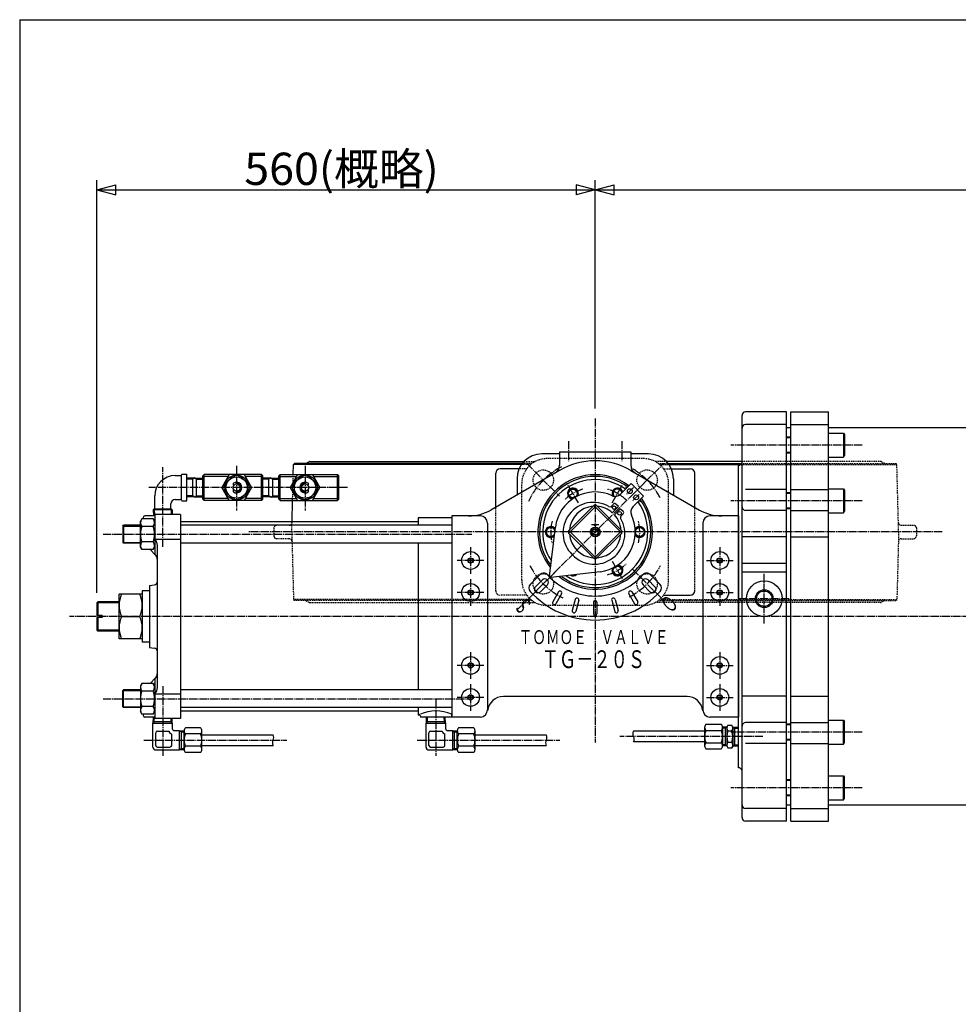
# Model space of a CAD drawing. Extents: x -1980 to 2200, y -1524 to 1452.
# Drawn here: x -1980 to -925, y 345 to 1452 of the extents above; entities that cross this region are included whole.
import ezdxf
from ezdxf.enums import TextEntityAlignment as Align

# ---------------------------------------------------------------- set-up
doc = ezdxf.new("R2010")
doc.units = 0
doc.linetypes.add('CENTER', pattern=[12, 9, -1, 1, -1])
doc.linetypes.add('DASHED', pattern=[2, 1.2, -0.8])
for name, color, linetype in [('1', 7, 'CONTINUOUS'), ('2', 7, 'CONTINUOUS'), ('20', 7, 'CONTINUOUS'), ('5', 7, 'CONTINUOUS')]:
    doc.layers.add(name, color=color, linetype=linetype)
doc.styles.get("Standard").update_dxf_attribs({"font": 'txt', "bigfont": 'BIGFONT'})
doc.dimstyles.get("Standard").update_dxf_attribs({"dimscale": 11, "dimtxt": 3.3, "dimasz": 2, "dimexe": 2, "dimexo": 1, "dimgap": 0.5, "dimtad": 1, "dimzin": 0, "dimtxsty": 'STANDARD', "dimcen": 0.09, "dimazin": 3, "dimtfac": 1, "dimtdec": 4, "dimtofl": 0, "dimtmove": 0, "dimatfit": 3, "dimtolj": 1, "dimtzin": 0})

# ---------------------------------------------------------------- blocks, each defined once
blk = doc.blocks.new('*D0')
at = {"layer": '5', "color": 2}
for p, q in [((-1333.293461, 1014.682265), (-1333.293461, 1271.697578)), ((-1333.293461, 1260.697578), (-1312.043093, 1266.391597)), ((-1312.043093, 1255.003559), (-1312.043093, 1266.391597)), ((-238.293461, 1260.697578), (-259.543829, 1266.391597)), ((-259.543829, 1266.391597), (-259.543829, 1255.003559)), ((-238.293461, 809.024283), (-238.293461, 1271.697578)), ((-1333.293461, 1260.697578), (-1312.043093, 1255.003559)), ((-1333.293461, 1260.697578), (-238.293461, 1260.697578)), ((-238.293461, 1260.697578), (-259.543829, 1255.003559))]:
    blk.add_line(p, q, dxfattribs=at)
at = {"layer": '5', "color": 2, "width": 1.4}
blk.add_text('1095(概略)', height=36.299999, dxfattribs=at).set_placement((-912.843459, 1266.197578), (-668.907463, 1266.197578), align=Align.FIT)
blk = doc.blocks.new('*D1')
at = {"layer": '5', "color": 2}
for p, q in [((-1893.293461, 807.442283), (-1893.293461, 1271.697578)), ((-1893.293461, 1260.697578), (-1872.043093, 1266.391597)), ((-1872.043093, 1255.003559), (-1872.043093, 1266.391597)), ((-1333.293461, 1260.697578), (-1354.543829, 1266.391597)), ((-1354.543829, 1266.391597), (-1354.543829, 1255.003559)), ((-1333.293461, 1014.682265), (-1333.293461, 1271.697578)), ((-1893.293461, 1260.697578), (-1872.043093, 1255.003559)), ((-1893.293461, 1260.697578), (-1333.293461, 1260.697578)), ((-1333.293461, 1260.697578), (-1354.543829, 1255.003559))]:
    blk.add_line(p, q, dxfattribs=at)
at = {"layer": '5', "color": 2, "width": 1.4}
blk.add_text('560(概略)', height=36.299999, dxfattribs=at).set_placement((-1727.63846, 1266.197578), (-1509.112463, 1266.197578), align=Align.FIT)

msp = doc.modelspace()

# ---------------------------------------------------------------- linework, layer by layer
at = {"layer": '1'}
for p, q in [((-1672.596093, 940.524283), (-1672.293461, 952.024283)), ((-1672.293461, 952.024283), (-1671.293461, 953.024283)), ((-1416.023099, 952.024283), (-1672.293461, 952.024283)), ((-1415.283477, 953.024283), (-1671.293461, 953.024283)), ((-1658.309086, 953.024283), (-1654.957179, 954.956914)), ((-1653.958185, 955.224283), (-1413.389046, 955.224283)), ((-1168.293461, 955.224283), (-1253.197876, 955.224283)), ((-1251.303446, 953.024283), (-1168.82936, 953.024283)), ((-1250.563824, 952.024283), (-1169.64771, 952.024283)), ((-1445.117466, 903.838706), (-1445.117466, 942.024283)), ((-1418.833125, 947.024283), (-1440.117466, 947.024283)), ((-1247.753797, 947.024283), (-1226.469456, 947.024283)), ((-1221.469456, 903.838706), (-1221.469456, 942.024283)), ((-1673.99083, 887.524283), (-1673.359251, 911.524283)), ((-1256.270125, 805.024283), (-1226.469456, 805.024283))]:
    msp.add_line(p, q, dxfattribs=at)
at = {"layer": '1', "linetype": 'DASHED'}
for p, q in [((-1405.603181, 952.024283), (-1416.023099, 952.024283)), ((-1404.325168, 953.024283), (-1415.283477, 953.024283)), ((-1413.389046, 955.224283), (-1400.830908, 955.224283)), ((-1278.993461, 958.524283), (-1387.593461, 958.524283)), ((-1253.197876, 955.224283), (-1265.756014, 955.224283)), ((-1262.261755, 953.024283), (-1251.303446, 953.024283)), ((-1260.983742, 952.024283), (-1250.563824, 952.024283)), ((-1169.64771, 952.024283), (-994.293461, 952.024283)), ((-1168.82936, 953.024283), (-995.293461, 953.024283)), ((-1012.628738, 955.224283), (-1168.293461, 955.224283)), ((-1008.277836, 953.024283), (-1011.629743, 954.956914)), ((-994.293461, 952.024283), (-995.293461, 953.024283)), ((-992.293461, 876.024283), (-994.293461, 952.024283)), ((-1410.316797, 947.024283), (-1418.833125, 947.024283)), ((-1256.270125, 947.024283), (-1247.753797, 947.024283)), ((-1673.359251, 911.524283), (-1672.596093, 940.524283)), ((-1415.793461, 821.724283), (-1415.793461, 930.324283)), ((-1250.793461, 821.724283), (-1250.793461, 930.324283)), ((-1445.117466, 810.024283), (-1445.117466, 903.838706)), ((-1221.469456, 810.024283), (-1221.469456, 903.838706)), ((-1674.293461, 876.024283), (-1673.99083, 887.524283)), ((-1694.293461, 880.524283), (-1694.293461, 871.524283)), ((-1677.018184, 883.524283), (-1691.293461, 883.524283)), ((-1674.293461, 876.024283), (-1672.293461, 800.024283)), ((-992.293461, 876.024283), (-994.293461, 800.024283)), ((-989.568738, 883.524283), (-975.293461, 883.524283)), ((-972.293461, 880.524283), (-972.293461, 871.524283)), ((-1677.018184, 868.524283), (-1691.293461, 868.524283)), ((-989.568738, 868.524283), (-975.293461, 868.524283)), ((-1405.603181, 800.024283), (-1672.293461, 800.024283)), ((-1672.293461, 800.024283), (-1671.293461, 799.024283)), ((-1404.325168, 799.024283), (-1671.293461, 799.024283)), ((-1658.309086, 799.024283), (-1654.957179, 797.091652)), ((-1410.316797, 805.024283), (-1440.117466, 805.024283)), ((-1262.261755, 799.024283), (-995.293461, 799.024283)), ((-1260.983742, 800.024283), (-994.293461, 800.024283)), ((-1008.277836, 799.024283), (-1011.629743, 797.091652)), ((-994.293461, 800.024283), (-995.293461, 799.024283)), ((-1653.958185, 796.824283), (-1400.830908, 796.824283)), ((-1278.993461, 793.524283), (-1387.593461, 793.524283)), ((-1012.628738, 796.824283), (-1265.756014, 796.824283))]:
    msp.add_line(p, q, dxfattribs=at)
at = {"layer": '1', "color": 2, "linetype": 'CENTER'}
for p, q in [((-1410.119345, 952.850167), (-1373.56716, 916.297982)), ((-1293.293993, 916.023751), (-1256.140276, 953.177468)), ((-1410.921954, 798.39579), (-1373.01639, 836.301354)), ((-1290.986487, 833.717308), (-1256.841254, 799.572075))]:
    msp.add_line(p, q, dxfattribs=at)
at = {"layer": '1', "linetype": 'DASHED'}
for centre in [(-1391.629771, 934.360592), (-1274.957152, 934.360592), (-1391.629771, 817.687973), (-1274.957152, 817.687973)]:
    msp.add_circle(centre, 11.5, dxfattribs=at)
at = {"layer": '1'}
for centre, radius, start, end in [((-1653.958185, 953.224283), 2, 90, 119.966742), ((-1440.117466, 942.024283), 5, 90, 180), ((-1226.469456, 942.024283), 5, 0, 90), ((-1226.469456, 810.024283), 5, 270, 360)]:
    msp.add_arc(centre, radius, start, end, dxfattribs=at)
at = {"layer": '1', "linetype": 'DASHED'}
for centre, radius, start, end in [((-1387.593461, 930.324283), 28.2, 90, 180), ((-1278.993461, 930.324283), 28.2, 0, 90), ((-1012.628738, 953.224283), 2, 60.033258, 90), ((-1677.018184, 886.524283), 3, 270, 358.492564), ((-989.568738, 886.524283), 3, 181.507436, 270), ((-1691.293461, 880.524283), 3, 90, 180), ((-975.293461, 880.524283), 3, 0, 90), ((-1691.293461, 871.524283), 3, 180, 270), ((-1677.018184, 865.524283), 3, 1.507436, 90), ((-989.568738, 865.524283), 3, 90, 178.492564), ((-975.293461, 871.524283), 3, 270, 360), ((-1387.593461, 821.724283), 28.2, 180, 270), ((-1278.993461, 821.724283), 28.2, 270, 360), ((-1440.117466, 810.024283), 5, 180, 270), ((-1653.958185, 798.824283), 2, 240.033258, 270), ((-1012.628738, 798.824283), 2, 270, 299.966742)]:
    msp.add_arc(centre, radius, start, end, dxfattribs=at)
at = {"layer": '1', "color": 2, "linetype": 'CENTER'}
for start, end in [(117.243766, 155.444356), (27.798714, 60.890071), (207.045856, 243.717694), (297.999599, 332.693468)]:
    msp.add_arc((-1333.293461, 876.024283), 82.5, start, end, dxfattribs=at)
at = {"layer": '2'}
for p, q in [((-1118.293461, 1011.024283), (-1164.293461, 1011.024283)), ((-1118.293461, 551.024283), (-1118.293461, 1011.024283)), ((-1113.293461, 551.024283), (-1113.293461, 1011.024283)), ((-1113.293461, 1011.024283), (-1071.293461, 1011.024283)), ((-1071.293461, 551.024283), (-1071.293461, 1011.024283)), ((-1168.293461, 555.024283), (-1168.293461, 1007.024283)), ((-1118.293461, 996.775518), (-1164.293461, 996.775518)), ((-1113.293461, 996.775518), (-1071.293461, 996.775518)), ((-1113.293461, 993.024283), (-1118.293461, 993.024283)), ((-304.293461, 993.024283), (-1071.293461, 993.024283)), ((-1071.293461, 987.275518), (-1054.293461, 987.275518)), ((-1054.293461, 987.275518), (-1053.293461, 985.543468)), ((-1054.293461, 987.275518), (-1054.293461, 960.275518)), ((-1053.293461, 985.543468), (-1053.293461, 962.007569)), ((-1113.293461, 982.775518), (-1118.293461, 982.775518)), ((-1373.293461, 963.878283), (-1393.147201, 963.878283)), ((-1373.293461, 966.024283), (-1293.293461, 966.024283)), ((-1373.293461, 966.024283), (-1373.293461, 951.079818)), ((-1293.293461, 966.024283), (-1293.293461, 951.079818)), ((-1273.439721, 963.878283), (-1293.293461, 963.878283)), ((-1113.293461, 964.775518), (-1118.293461, 964.775518)), ((-1071.293461, 960.275518), (-1054.293461, 960.275518)), ((-1054.293461, 960.275518), (-1053.293461, 962.007569)), ((-1797.35697, 941.024283), (-1792.293461, 941.024283)), ((-1792.293461, 911.024283), (-1792.293461, 941.024283)), ((-1373.293461, 945.306315), (-1450.514006, 900.723013)), ((-1293.293461, 945.306315), (-1216.072916, 900.723013)), ((-1172.293461, 611.024283), (-1172.293461, 951.024283)), ((-1805.293461, 939.524283), (-1799.293461, 939.524283)), ((-1798.293461, 912.524283), (-1798.293461, 939.524283)), ((-1783.293461, 936.778033), (-1792.293461, 936.496783)), ((-1785.421276, 915.337027), (-1785.421276, 936.711539)), ((-1783.293461, 936.778033), (-1774.293461, 936.496783)), ((-1781.165647, 915.337027), (-1781.165647, 936.711539)), ((-1774.293461, 939.024283), (-1772.793461, 940.524283)), ((-1774.293461, 913.024283), (-1774.293461, 939.024283)), ((-1772.793461, 938.524283), (-1774.293461, 939.024283)), ((-1708.293461, 940.524283), (-1772.793461, 940.524283)), ((-1772.793461, 911.524283), (-1772.793461, 940.524283)), ((-1745.819741, 938.524283), (-1772.793461, 938.524283)), ((-1744.66504, 940.524283), (-1753.036619, 926.024283)), ((-1747.505634, 934.408028), (-1746.790626, 933.69302)), ((-1744.677207, 937.236455), (-1743.962199, 936.521447)), ((-1738.293461, 939.880689), (-1738.293461, 938.869515)), ((-1737.119425, 930.111305), (-1737.119425, 929.938077)), ((-1734.293461, 939.880689), (-1734.293461, 938.869515)), ((-1727.909716, 937.236455), (-1728.624724, 936.521447)), ((-1727.921882, 940.524283), (-1719.550303, 926.024283)), ((-1708.293461, 938.524283), (-1726.767182, 938.524283)), ((-1725.081289, 934.408028), (-1725.796297, 933.69302)), ((-1708.293461, 940.524283), (-1706.793461, 939.024283)), ((-1708.293461, 911.524283), (-1708.293461, 940.524283)), ((-1708.293461, 938.524283), (-1706.793461, 939.024283)), ((-1706.793461, 913.024283), (-1706.793461, 939.024283)), ((-1697.793461, 936.778033), (-1706.793461, 936.496783)), ((-1699.921276, 915.337027), (-1699.921276, 936.711539)), ((-1697.793461, 936.778033), (-1688.793461, 936.496783)), ((-1695.665647, 915.337027), (-1695.665647, 936.711539)), ((-1687.293461, 940.524283), (-1688.793461, 939.024283)), ((-1688.793461, 913.024283), (-1688.793461, 939.024283)), ((-1687.293461, 938.524283), (-1688.793461, 939.024283)), ((-1687.293461, 940.524283), (-1622.793461, 940.524283)), ((-1687.293461, 911.524283), (-1687.293461, 940.524283)), ((-1687.293461, 938.524283), (-1668.819741, 938.524283)), ((-1667.66504, 940.524283), (-1676.036619, 926.024283)), ((-1670.505634, 934.408028), (-1669.790626, 933.69302)), ((-1667.677207, 937.236455), (-1666.962199, 936.521447)), ((-1661.293461, 939.880689), (-1661.293461, 938.869515)), ((-1658.467498, 930.111305), (-1658.467498, 929.938077)), ((-1657.293461, 939.880689), (-1657.293461, 938.869515)), ((-1650.909716, 937.236455), (-1651.624724, 936.521447)), ((-1650.921882, 940.524283), (-1642.550303, 926.024283)), ((-1649.767182, 938.524283), (-1622.793461, 938.524283)), ((-1648.081289, 934.408028), (-1648.796297, 933.69302)), ((-1621.293461, 939.024283), (-1622.793461, 940.524283)), ((-1622.793461, 911.524283), (-1622.793461, 940.524283)), ((-1622.793461, 938.524283), (-1621.293461, 939.024283)), ((-1621.293461, 913.024283), (-1621.293461, 939.024283)), ((-1421.147201, 935.878283), (-1421.147201, 917.677945)), ((-1292.988375, 930.471505), (-1305.115416, 918.344464)), ((-1278.846239, 916.329369), (-1292.988375, 930.471505)), ((-1245.439721, 935.878283), (-1245.439721, 917.677945)), ((-1744.66504, 911.524283), (-1753.036619, 926.024283)), ((-1750.149868, 928.024283), (-1749.138694, 928.024283)), ((-1750.149868, 924.024283), (-1749.138694, 924.024283)), ((-1739.284971, 928.67963), (-1739.957298, 929.276405)), ((-1739.284971, 923.368936), (-1739.957298, 922.77216)), ((-1737.119425, 922.110489), (-1737.119425, 921.937261)), ((-1732.175012, 927.294169), (-1732.42553, 927.043651)), ((-1732.175012, 924.754396), (-1732.42553, 925.004915)), ((-1719.550303, 926.024283), (-1727.921882, 911.524283)), ((-1722.437055, 928.024283), (-1723.448229, 928.024283)), ((-1722.437055, 924.024283), (-1723.448229, 924.024283)), ((-1676.036619, 926.024283), (-1667.66504, 911.524283)), ((-1673.149868, 928.024283), (-1672.138694, 928.024283)), ((-1673.149868, 924.024283), (-1672.138694, 924.024283)), ((-1663.411911, 927.294169), (-1663.161392, 927.043651)), ((-1663.411911, 924.754396), (-1663.161392, 925.004915)), ((-1658.467498, 922.110489), (-1658.467498, 921.937261)), ((-1656.301951, 928.67963), (-1655.629625, 929.276405)), ((-1656.301951, 923.368936), (-1655.629625, 922.77216)), ((-1650.921882, 911.524283), (-1642.550303, 926.024283)), ((-1645.437055, 928.024283), (-1646.448229, 928.024283)), ((-1645.437055, 924.024283), (-1646.448229, 924.024283)), ((-1361.180213, 924.325553), (-1364.066964, 919.325553)), ((-1364.066964, 919.325553), (-1361.180213, 914.325553)), ((-1361.180213, 924.325553), (-1355.40671, 924.325553)), ((-1355.40671, 924.325553), (-1352.519959, 919.325553)), ((-1352.519959, 919.325553), (-1354.652188, 915.632423)), ((-1311.180213, 924.325553), (-1314.066964, 919.325553)), ((-1314.066964, 919.325553), (-1312.224449, 916.134224)), ((-1305.40671, 924.325553), (-1311.180213, 924.325553)), ((-1305.40671, 924.325553), (-1303.110858, 920.349021)), ((-1118.293461, 923.89807), (-1164.293461, 923.89807)), ((-1113.293461, 920.036633), (-1118.293461, 920.036633)), ((-1113.293461, 923.89807), (-1071.293461, 923.89807)), ((-1071.293461, 924.536633), (-1054.293461, 924.536633)), ((-1054.293461, 924.536633), (-1053.293461, 922.804582)), ((-1054.293461, 924.536633), (-1054.293461, 897.536633)), ((-1053.293461, 922.804582), (-1053.293461, 899.268684)), ((-1828.293461, 902.024283), (-1828.293461, 916.524283)), ((-1805.293461, 912.524283), (-1799.293461, 912.524283)), ((-1797.35697, 911.024283), (-1792.293461, 911.024283)), ((-1783.293461, 915.270533), (-1792.293461, 915.551783)), ((-1783.293461, 915.270533), (-1774.293461, 915.551783)), ((-1772.793461, 913.524283), (-1774.293461, 913.024283)), ((-1772.793461, 911.524283), (-1774.293461, 913.024283)), ((-1745.819741, 913.524283), (-1772.793461, 913.524283)), ((-1708.293461, 911.524283), (-1772.793461, 911.524283)), ((-1747.505634, 917.640537), (-1746.790626, 918.355545)), ((-1744.677207, 914.81211), (-1743.962199, 915.527118)), ((-1738.293461, 912.167876), (-1738.293461, 913.17905)), ((-1734.293461, 912.167876), (-1734.293461, 913.17905)), ((-1727.909716, 914.81211), (-1728.624724, 915.527118)), ((-1708.293461, 913.524283), (-1726.767182, 913.524283)), ((-1725.081289, 917.640537), (-1725.796297, 918.355545)), ((-1708.293461, 913.524283), (-1706.793461, 913.024283)), ((-1706.793461, 913.024283), (-1708.293461, 911.524283)), ((-1697.793461, 915.270533), (-1706.793461, 915.551783)), ((-1697.793461, 915.270533), (-1688.793461, 915.551783)), ((-1687.293461, 913.524283), (-1688.793461, 913.024283)), ((-1688.793461, 913.024283), (-1687.293461, 911.524283)), ((-1687.293461, 913.524283), (-1668.819741, 913.524283)), ((-1687.293461, 911.524283), (-1622.793461, 911.524283)), ((-1670.505634, 917.640537), (-1669.790626, 918.355545)), ((-1667.677207, 914.81211), (-1666.962199, 915.527118)), ((-1661.293461, 912.167876), (-1661.293461, 913.17905)), ((-1657.293461, 912.167876), (-1657.293461, 913.17905)), ((-1650.909716, 914.81211), (-1651.624724, 915.527118)), ((-1649.767182, 913.524283), (-1622.793461, 913.524283)), ((-1648.081289, 917.640537), (-1648.796297, 918.355545)), ((-1622.793461, 913.524283), (-1621.293461, 913.024283)), ((-1622.793461, 911.524283), (-1621.293461, 913.024283)), ((-1361.180213, 914.325553), (-1356.915754, 914.325553)), ((-1278.846239, 916.329369), (-1290.97328, 904.202328)), ((-1828.853961, 902.024283), (-1829.980749, 900.897495)), ((-1829.980749, 900.897495), (-1829.765961, 894.024283)), ((-1808.606173, 900.897495), (-1829.980749, 900.897495)), ((-1828.853961, 902.024283), (-1809.732961, 902.024283)), ((-1810.293461, 902.024283), (-1810.293461, 907.524283)), ((-1809.732961, 902.024283), (-1808.606173, 900.897495)), ((-1808.606173, 900.897495), (-1808.774086, 895.524283)), ((-1334.427605, 906.002837), (-1363.272016, 877.158427)), ((-1333.293461, 904.308554), (-1361.577733, 876.024283)), ((-1333.293461, 904.308554), (-1334.427605, 906.002837)), ((-1333.293461, 904.308554), (-1332.159317, 906.002837)), ((-1305.00919, 876.024283), (-1333.293461, 904.308554)), ((-1303.314907, 877.158427), (-1332.159317, 906.002837)), ((-1315.440731, 904.862294), (-1312.850316, 907.45271)), ((-1314.075499, 897.742246), (-1307.193461, 904.624283)), ((-1311.575499, 895.242246), (-1304.693461, 902.124283)), ((-1307.193461, 904.624283), (-1310.021888, 907.45271)), ((-1304.693461, 902.124283), (-1301.865034, 899.295856)), ((-1118.293461, 900.361215), (-1164.293461, 900.361215)), ((-1113.293461, 902.036633), (-1118.293461, 902.036633)), ((-1113.293461, 900.361215), (-1071.293461, 900.361215)), ((-1071.293461, 897.536633), (-1054.293461, 897.536633)), ((-1054.293461, 897.536633), (-1053.293461, 899.268684)), ((-1842.676881, 890.824283), (-1844.293461, 888.024283)), ((-1844.293461, 859.024283), (-1844.293461, 888.024283)), ((-1829.910042, 890.824283), (-1842.676881, 890.824283)), ((-1841.293461, 890.824283), (-1841.293461, 892.024283)), ((-1828.293461, 894.024283), (-1839.293461, 894.024283)), ((-1829.910042, 890.824283), (-1828.293461, 888.024283)), ((-1799.293461, 895.524283), (-1828.293461, 895.524283)), ((-1828.293461, 895.524283), (-1828.293461, 851.524283)), ((-1799.293461, 895.524283), (-1799.293461, 666.524283)), ((-1532.293461, 887.524283), (-1799.293461, 887.524283)), ((-1494.293461, 892.024283), (-1532.293461, 892.024283)), ((-1532.293461, 892.024283), (-1532.293461, 883.524283)), ((-1494.293461, 894.024283), (-1494.293461, 668.024283)), ((-1462.293461, 894.024283), (-1494.293461, 894.024283)), ((-1454.293461, 886.024283), (-1454.293461, 676.024283)), ((-1304.45545, 893.877013), (-1301.865034, 896.467429)), ((-1212.293461, 886.024283), (-1212.293461, 676.024283)), ((-1172.293461, 894.024283), (-1204.293461, 894.024283)), ((-1172.293461, 894.024283), (-1172.293461, 668.024283)), ((-1864.293461, 882.712283), (-1863.481461, 883.524283)), ((-1864.293461, 882.712283), (-1864.293461, 864.336283)), ((-1844.293461, 883.524283), (-1863.481461, 883.524283)), ((-1863.481461, 883.524283), (-1863.481461, 863.524283)), ((-1829.910042, 882.174283), (-1842.676881, 882.174283)), ((-1494.293461, 883.524283), (-1799.293461, 883.524283)), ((-1389.066964, 876.024283), (-1386.180213, 881.024283)), ((-1386.180213, 871.024283), (-1389.066964, 876.024283)), ((-1386.180213, 881.024283), (-1380.40671, 881.024283)), ((-1384.633622, 826.353488), (-1377.967441, 881.431269)), ((-1378.430897, 877.602074), (-1380.40671, 881.024283)), ((-1361.577733, 876.024283), (-1363.272016, 877.158427)), ((-1361.577733, 876.024283), (-1363.272016, 874.890139)), ((-1334.427605, 846.045728), (-1363.272016, 874.890139)), ((-1333.293461, 847.740012), (-1361.577733, 876.024283)), ((-1305.00919, 876.024283), (-1333.293461, 847.740012)), ((-1303.314907, 874.890139), (-1332.159317, 846.045728)), ((-1305.00919, 876.024283), (-1303.314907, 877.158427)), ((-1305.00919, 876.024283), (-1303.314907, 874.890139)), ((-1288.312442, 877.331153), (-1286.180213, 881.024283)), ((-1286.180213, 871.024283), (-1288.312442, 874.717412)), ((-1280.40671, 881.024283), (-1286.180213, 881.024283)), ((-1277.519959, 876.024283), (-1280.40671, 881.024283)), ((-1280.40671, 871.024283), (-1277.519959, 876.024283)), ((-1864.293461, 864.336283), (-1863.481461, 863.524283)), ((-1844.293461, 863.524283), (-1863.481461, 863.524283)), ((-1829.910042, 864.874283), (-1842.676881, 864.874283)), ((-1828.293461, 867.830264), (-1799.293461, 867.830264)), ((-1494.293461, 863.524283), (-1799.293461, 863.524283)), ((-1532.293461, 863.524283), (-1532.293461, 698.524283)), ((-1386.180213, 871.024283), (-1380.40671, 871.024283)), ((-1380.40671, 871.024283), (-1378.914125, 873.609516)), ((-1280.40671, 871.024283), (-1286.180213, 871.024283)), ((-1118.293461, 870.500126), (-1168.293461, 870.500126)), ((-1113.293461, 870.500126), (-1071.293461, 870.500126)), ((-1842.676881, 856.224283), (-1844.293461, 859.024283)), ((-1829.910042, 856.224283), (-1842.676881, 856.224283)), ((-1833.493461, 856.224283), (-1827.636607, 850.367429)), ((-1829.910042, 856.224283), (-1828.293461, 859.024283)), ((-1825.293461, 701.35973), (-1825.293461, 860.688835)), ((-1333.293461, 847.740012), (-1334.427605, 846.045728)), ((-1333.293461, 847.740012), (-1332.159317, 846.045728)), ((-1327.886475, 831.350303), (-1382.964256, 824.684122)), ((-1314.066964, 832.723013), (-1311.934735, 836.416142)), ((-1311.180213, 827.723013), (-1314.066964, 832.723013)), ((-1305.40671, 837.723013), (-1309.671169, 837.723013)), ((-1302.519959, 832.723013), (-1305.40671, 837.723013)), ((-1305.40671, 827.723013), (-1302.519959, 832.723013)), ((-1118.293461, 840.589283), (-1168.293461, 840.589283)), ((-1118.293461, 831.024283), (-1168.293461, 831.024283)), ((-1395.446287, 828.013593), (-1406.064605, 817.395274)), ((-1392.690431, 822.284167), (-1400.468605, 814.505993)), ((-1357.856123, 827.723013), (-1355.40671, 827.723013)), ((-1355.40671, 827.723013), (-1355.222691, 828.041742)), ((-1305.40671, 827.723013), (-1311.180213, 827.723013)), ((-1273.896492, 822.284167), (-1266.118317, 814.505993)), ((-1271.140636, 828.013593), (-1260.522317, 817.395274)), ((-1842.293461, 810.024283), (-1842.293461, 752.024283)), ((-1834.293461, 810.024283), (-1842.293461, 810.024283)), ((-1834.293461, 816.024283), (-1828.944838, 816.492227)), ((-1834.293461, 816.024283), (-1834.293461, 746.024283)), ((-1387.033577, 816.627313), (-1394.811751, 808.849139)), ((-1374.525512, 808.608276), (-1381.025512, 797.349946)), ((-1292.06141, 808.608276), (-1285.56141, 797.349946)), ((-1279.553346, 816.627313), (-1271.775171, 808.849139)), ((-1893.293461, 796.442283), (-1892.211461, 797.524283)), ((-1868.293461, 797.524283), (-1892.211461, 797.524283)), ((-1892.211461, 797.524283), (-1892.211461, 782.024283)), ((-1868.293461, 756.024283), (-1868.293461, 806.024283)), ((-1842.293461, 806.024283), (-1868.293461, 806.024283)), ((-1371.06141, 806.608276), (-1377.56141, 795.349946)), ((-1355.672017, 800.233781), (-1359.036665, 787.676745)), ((-1351.808314, 799.198504), (-1355.172962, 786.641469)), ((-1314.778608, 799.198504), (-1311.413961, 786.641469)), ((-1310.914905, 800.233781), (-1307.550257, 787.676745)), ((-1295.525512, 806.608276), (-1289.025512, 795.349946)), ((-1893.293461, 796.442283), (-1893.293461, 782.024283)), ((-1335.293461, 797.024283), (-1335.293461, 784.024283)), ((-1331.293461, 797.024283), (-1331.293461, 784.024283)), ((-1887.293461, 782.024283), (-1893.293461, 782.024283)), ((-1893.293461, 780.024283), (-1893.293461, 765.606283)), ((-1887.293461, 780.024283), (-1893.293461, 780.024283)), ((-1892.211461, 780.024283), (-1892.211461, 764.524283)), ((-1887.293461, 782.024283), (-1887.293461, 780.024283)), ((-1865.493312, 781.024283), (-1845.09361, 781.024283)), ((-1893.293461, 765.606283), (-1892.211461, 764.524283)), ((-1868.293461, 764.524283), (-1892.211461, 764.524283)), ((-1842.293461, 756.024283), (-1868.293461, 756.024283)), ((-1834.293461, 752.024283), (-1842.293461, 752.024283)), ((-1834.293461, 746.024283), (-1828.944838, 745.556339)), ((-1833.493461, 705.824283), (-1827.636607, 711.681137)), ((-1828.293461, 710.524283), (-1828.293461, 666.524283)), ((-1864.293461, 697.712283), (-1863.481461, 698.524283)), ((-1864.293461, 679.336283), (-1864.293461, 697.712283)), ((-1844.293461, 698.524283), (-1863.481461, 698.524283)), ((-1863.481461, 678.524283), (-1863.481461, 698.524283)), ((-1842.676881, 705.824283), (-1844.293461, 703.024283)), ((-1844.293461, 703.024283), (-1844.293461, 674.024283)), ((-1829.910042, 705.824283), (-1842.676881, 705.824283)), ((-1829.910042, 705.824283), (-1828.293461, 703.024283)), ((-1494.293461, 698.524283), (-1799.293461, 698.524283)), ((-1829.910042, 697.174283), (-1842.676881, 697.174283)), ((-1828.293461, 694.218302), (-1799.293461, 694.218302)), ((-1230.119804, 691.024283), (-1436.467118, 691.024283)), ((-1118.293461, 691.54844), (-1168.293461, 691.54844)), ((-1113.293461, 691.54844), (-1071.293461, 691.54844)), ((-1864.293461, 679.336283), (-1863.481461, 678.524283)), ((-1844.293461, 678.524283), (-1863.481461, 678.524283)), ((-1829.910042, 679.874283), (-1842.676881, 679.874283)), ((-1494.293461, 678.524283), (-1799.293461, 678.524283)), ((-1532.293461, 678.524283), (-1532.293461, 670.024283)), ((-1842.676881, 671.224283), (-1844.293461, 674.024283)), ((-1829.910042, 671.224283), (-1842.676881, 671.224283)), ((-1841.293461, 671.224283), (-1841.293461, 670.024283)), ((-1828.293461, 668.024283), (-1839.293461, 668.024283)), ((-1829.993705, 661.024468), (-1829.770761, 668.024283)), ((-1829.910042, 671.224283), (-1828.293461, 674.024283)), ((-1799.293461, 666.524283), (-1828.293461, 666.524283)), ((-1808.593217, 661.024468), (-1808.768386, 666.524283)), ((-1532.293461, 674.524283), (-1799.293461, 674.524283)), ((-1530.051039, 670.024283), (-1532.293461, 670.024283)), ((-1529.793461, 669.042466), (-1529.793461, 668.024283)), ((-1494.793461, 668.024283), (-1529.793461, 668.024283)), ((-1522.993705, 661.024468), (-1522.770761, 668.024283)), ((-1501.593217, 661.024468), (-1501.816161, 668.024283)), ((-1494.793461, 670.542466), (-1494.793461, 668.024283)), ((-1494.293461, 670.024283), (-1494.793461, 670.024283)), ((-1462.293461, 668.024283), (-1494.293461, 668.024283)), ((-1172.293461, 668.024283), (-1204.293461, 668.024283)), ((-1071.293461, 664.511933), (-1054.293461, 664.511933)), ((-1054.293461, 664.511933), (-1053.293461, 662.779882)), ((-1054.293461, 637.511933), (-1054.293461, 664.511933)), ((-1830.293461, 661.024468), (-1808.293461, 661.024468)), ((-1830.293461, 634.024468), (-1830.293461, 661.024468)), ((-1829.927211, 663.152283), (-1808.659711, 663.152283)), ((-1808.293461, 654.524468), (-1808.293461, 661.024468)), ((-1776.793461, 655.880875), (-1793.793461, 655.880875)), ((-1523.293461, 661.024468), (-1501.293461, 661.024468)), ((-1523.293461, 634.024468), (-1523.293461, 661.024468)), ((-1522.927211, 663.152283), (-1501.659711, 663.152283)), ((-1501.293461, 654.524468), (-1501.293461, 661.024468)), ((-1469.793461, 655.880875), (-1486.793461, 655.880875)), ((-1210.293461, 656.416588), (-1210.293461, 635.631978)), ((-1208.793461, 659.880689), (-1191.793461, 659.880689)), ((-1185.293461, 656.501783), (-1190.294225, 656.501783)), ((-1190.293461, 656.416588), (-1190.293461, 635.631978)), ((-1187.306104, 656.501783), (-1187.306104, 635.546783)), ((-1185.293461, 655.550562), (-1185.293461, 636.498003)), ((-1184.293461, 658.725989), (-1179.793461, 658.725989)), ((-1178.793461, 656.724527), (-1179.793461, 658.725989)), ((-1178.793461, 656.724527), (-1172.293461, 656.521402)), ((-1178.793461, 656.724527), (-1178.793461, 635.324039)), ((-1176.665647, 656.658033), (-1176.665647, 635.390533)), ((-1118.293461, 661.68735), (-1164.293461, 661.68735)), ((-1113.293461, 660.011933), (-1118.293461, 660.011933)), ((-1113.293461, 661.68735), (-1071.293461, 661.68735)), ((-1053.293461, 639.243984), (-1053.293461, 662.779882)), ((-1827.193461, 636.124468), (-1827.193461, 650.124468)), ((-1825.193461, 652.124468), (-1812.193461, 652.124468)), ((-1809.193461, 636.124468), (-1809.193461, 649.124468)), ((-1806.793461, 653.024468), (-1800.293461, 653.024468)), ((-1800.293461, 631.124468), (-1800.293461, 652.924468)), ((-1800.293461, 652.501968), (-1795.292697, 652.501968)), ((-1798.280818, 631.546968), (-1798.280818, 652.501968)), ((-1795.293461, 631.632164), (-1795.293461, 652.416773)), ((-1776.793461, 648.952672), (-1793.793461, 648.952672)), ((-1775.293461, 631.632164), (-1775.293461, 652.416773)), ((-1775.293461, 648.024468), (-1695.293461, 648.024468)), ((-1520.193461, 636.124468), (-1520.193461, 650.124468)), ((-1518.193461, 652.124468), (-1505.193461, 652.124468)), ((-1502.193461, 636.124468), (-1502.193461, 649.124468)), ((-1499.793461, 653.024468), (-1493.293461, 653.024468)), ((-1493.293461, 631.124468), (-1493.293461, 652.924468)), ((-1493.293461, 652.501968), (-1488.292697, 652.501968)), ((-1491.280818, 631.546968), (-1491.280818, 652.501968)), ((-1488.293461, 631.632164), (-1488.293461, 652.416773)), ((-1469.793461, 648.952672), (-1486.793461, 648.952672)), ((-1468.293461, 631.632164), (-1468.293461, 652.416773)), ((-1468.293461, 648.024468), (-1388.293461, 648.024468)), ((-1210.293461, 652.024283), (-1290.293461, 652.024283)), ((-1208.793461, 652.952486), (-1191.793461, 652.952486)), ((-1184.293461, 652.375136), (-1179.793461, 652.375136)), ((-1827.293461, 631.024468), (-1800.293461, 631.024468)), ((-1825.193461, 634.124468), (-1811.193461, 634.124468)), ((-1800.293461, 631.546968), (-1795.292697, 631.546968)), ((-1776.793461, 635.096265), (-1793.793461, 635.096265)), ((-1775.293461, 636.024468), (-1695.293461, 636.024468)), ((-1520.293461, 631.024468), (-1493.293461, 631.024468)), ((-1518.193461, 634.124468), (-1504.193461, 634.124468)), ((-1493.293461, 631.546968), (-1488.292697, 631.546968)), ((-1469.793461, 635.096265), (-1486.793461, 635.096265)), ((-1468.293461, 636.024468), (-1388.293461, 636.024468)), ((-1210.293461, 640.024283), (-1290.293461, 640.024283)), ((-1208.793461, 639.09608), (-1191.793461, 639.09608)), ((-1208.793461, 632.167876), (-1191.793461, 632.167876)), ((-1185.293461, 635.546783), (-1190.294225, 635.546783)), ((-1184.293461, 639.67343), (-1179.793461, 639.67343)), ((-1184.293461, 633.322577), (-1179.793461, 633.322577)), ((-1178.793461, 635.324039), (-1179.793461, 633.322577)), ((-1178.793461, 635.324039), (-1172.293461, 635.527164)), ((-1118.293461, 638.150496), (-1164.293461, 638.150496)), ((-1113.293461, 642.011933), (-1118.293461, 642.011933)), ((-1113.293461, 638.150496), (-1071.293461, 638.150496)), ((-1071.293461, 637.511933), (-1054.293461, 637.511933)), ((-1054.293461, 637.511933), (-1053.293461, 639.243984)), ((-1776.793461, 628.168062), (-1793.793461, 628.168062)), ((-1469.793461, 628.168062), (-1486.793461, 628.168062)), ((-1071.293461, 601.773047), (-1054.293461, 601.773047)), ((-1054.293461, 601.773047), (-1053.293461, 600.040996)), ((-1054.293461, 574.773047), (-1054.293461, 601.773047)), ((-1053.293461, 576.505098), (-1053.293461, 600.040996)), ((-1113.293461, 597.273047), (-1118.293461, 597.273047)), ((-1113.293461, 579.273047), (-1118.293461, 579.273047)), ((-1054.293461, 574.773047), (-1053.293461, 576.505098)), ((-1118.293461, 565.273047), (-1164.293461, 565.273047)), ((-1113.293461, 569.024283), (-1118.293461, 569.024283)), ((-1113.293461, 565.273047), (-1071.293461, 565.273047)), ((-1071.293461, 574.773047), (-1054.293461, 574.773047)), ((-332.734332, 569.024283), (-1071.293461, 569.024283)), ((-1118.293461, 551.024283), (-1164.293461, 551.024283)), ((-1113.293461, 551.024283), (-1071.293461, 551.024283))]:
    msp.add_line(p, q, dxfattribs=at)
at = {"layer": '2', "color": 2, "linetype": 'CENTER'}
for p, q in [((-1333.293461, 1003.682265), (-1333.293461, 639.274283)), ((-1363.293461, 978.139342), (-1363.293461, 955.503569)), ((-1303.293461, 978.139342), (-1303.293461, 955.503569)), ((-1033.395611, 973.775518), (-1180.843853, 973.775518)), ((-1819.293461, 859.318625), (-1819.293461, 948.978774)), ((-1736.293461, 950.568991), (-1736.293461, 900.030127)), ((-1659.293461, 950.568991), (-1659.293461, 900.030127)), ((-1271.780041, 937.537703), (-1420.922335, 788.395409)), ((-1611.466984, 926.024283), (-1834.8641, 926.024283)), ((-1352.243461, 908.846646), (-1364.343461, 929.80446)), ((-1314.343461, 908.846646), (-1302.243461, 929.80446)), ((-1297.938122, 925.521757), (-1299.206906, 926.790542)), ((-1290.225389, 926.163423), (-1298.07086, 918.317952)), ((-1283.882276, 918.3644), (-1291.161581, 911.085095)), ((-1282.38358, 909.967216), (-1283.795987, 911.379622)), ((-1033.395611, 911.036633), (-1180.843853, 911.036633)), ((-943.488854, 876.024283), (-1723.098068, 876.024283)), ((-1329.293461, 884.024283), (-1337.293461, 884.024283)), ((-1886.053212, 873.524283), (-1471.993611, 873.524283)), ((-1473.293461, 859.024283), (-1473.293461, 829.024283)), ((-1193.293461, 859.024283), (-1193.293461, 829.024283)), ((-1458.293461, 844.024283), (-1488.293461, 844.024283)), ((-1314.343461, 843.20192), (-1302.243461, 822.244105)), ((-1208.293461, 844.024283), (-1178.293461, 844.024283)), ((-1473.293461, 823.024283), (-1473.293461, 793.024283)), ((-1193.293461, 823.024283), (-1193.293461, 793.024283)), ((-1143.293461, 773.024283), (-1143.293461, 829.024283)), ((-1458.293461, 808.024283), (-1488.293461, 808.024283)), ((-1208.293461, 808.024283), (-1178.293461, 808.024283)), ((-1115.293461, 801.024283), (-1171.293461, 801.024283)), ((-190.632214, 781.024283), (-1924.019566, 781.024283)), ((-1473.293461, 741.024283), (-1473.293461, 711.024283)), ((-1193.293461, 741.024283), (-1193.293461, 711.024283)), ((-1458.293461, 726.024283), (-1488.293461, 726.024283)), ((-1208.293461, 726.024283), (-1178.293461, 726.024283)), ((-1819.293461, 702.729941), (-1819.293461, 624.405805)), ((-1473.293461, 705.024283), (-1473.293461, 675.024283)), ((-1193.293461, 705.024283), (-1193.293461, 675.024283)), ((-1886.053212, 688.524283), (-1471.993611, 688.524283)), ((-1512.293461, 687.685721), (-1512.293461, 624.405805)), ((-1458.293461, 690.024283), (-1488.293461, 690.024283)), ((-1208.293461, 690.024283), (-1178.293461, 690.024283)), ((-1145.071896, 646.024283), (-1305.688565, 646.024283)), ((-1033.395611, 651.011933), (-1180.843853, 651.011933)), ((-1840.515027, 642.024468), (-1679.898358, 642.024468)), ((-1533.515027, 642.024468), (-1372.898358, 642.024468)), ((-1033.395611, 588.273047), (-1180.843853, 588.273047))]:
    msp.add_line(p, q, dxfattribs=at)
at = {"layer": '2', "color": 2}
for p, q in [((-1113.293461, 981.963518), (-1118.293461, 981.963518)), ((-1113.293461, 965.587518), (-1118.293461, 965.587518)), ((-1785.421276, 935.549539), (-1792.293461, 935.334783)), ((-1783.293461, 936.778033), (-1785.421276, 935.549539)), ((-1783.293461, 936.778033), (-1781.165647, 935.549539)), ((-1781.165647, 935.549539), (-1774.293461, 935.334783)), ((-1699.921276, 935.549539), (-1706.793461, 935.334783)), ((-1697.793461, 936.778033), (-1699.921276, 935.549539)), ((-1697.793461, 936.778033), (-1695.665647, 935.549539)), ((-1695.665647, 935.549539), (-1688.793461, 935.334783)), ((-1113.293461, 919.224633), (-1118.293461, 919.224633)), ((-1785.421276, 916.499027), (-1792.293461, 916.713783)), ((-1783.293461, 915.270533), (-1785.421276, 916.499027)), ((-1783.293461, 915.270533), (-1781.165647, 916.499027)), ((-1781.165647, 916.499027), (-1774.293461, 916.713783)), ((-1699.921276, 916.499027), (-1706.793461, 916.713783)), ((-1697.793461, 915.270533), (-1699.921276, 916.499027)), ((-1697.793461, 915.270533), (-1695.665647, 916.499027)), ((-1695.665647, 916.499027), (-1688.793461, 916.713783)), ((-1828.853961, 902.024283), (-1828.603961, 894.024283)), ((-1809.732961, 902.024283), (-1809.936086, 895.524283)), ((-1113.293461, 902.848633), (-1118.293461, 902.848633)), ((-1864.293461, 882.712283), (-1844.293461, 882.712283)), ((-1864.293461, 864.336283), (-1844.293461, 864.336283)), ((-1868.293461, 796.442283), (-1893.293461, 796.442283)), ((-1868.293461, 765.606283), (-1893.293461, 765.606283)), ((-1864.293461, 697.712283), (-1844.293461, 697.712283)), ((-1864.293461, 679.336283), (-1844.293461, 679.336283)), ((-1828.765211, 663.152283), (-1828.609555, 668.024283)), ((-1809.821711, 663.152283), (-1809.929444, 666.524283)), ((-1521.765211, 663.152283), (-1521.609555, 668.024283)), ((-1502.821711, 663.152283), (-1502.977368, 668.024283)), ((-1829.993705, 661.024468), (-1828.765211, 663.152283)), ((-1808.593217, 661.024468), (-1809.821711, 663.152283)), ((-1522.993705, 661.024468), (-1521.765211, 663.152283)), ((-1501.593217, 661.024468), (-1502.821711, 663.152283)), ((-1187.306104, 655.339783), (-1190.293461, 655.339783)), ((-1185.293461, 656.501783), (-1187.306104, 655.339783)), ((-1178.793461, 656.724527), (-1176.665647, 655.496033)), ((-1176.665647, 655.496033), (-1172.293461, 655.359402)), ((-1113.293461, 659.199933), (-1118.293461, 659.199933)), ((-1800.293461, 652.501968), (-1798.280818, 651.339968)), ((-1798.280818, 651.339968), (-1795.293461, 651.339968)), ((-1493.293461, 652.501968), (-1491.280818, 651.339968)), ((-1491.280818, 651.339968), (-1488.293461, 651.339968)), ((-1113.293461, 642.823933), (-1118.293461, 642.823933)), ((-1800.293461, 631.546968), (-1798.280818, 632.708968)), ((-1798.280818, 632.708968), (-1795.293461, 632.708968)), ((-1493.293461, 631.546968), (-1491.280818, 632.708968)), ((-1491.280818, 632.708968), (-1488.293461, 632.708968)), ((-1187.306104, 636.708783), (-1190.293461, 636.708783)), ((-1185.293461, 635.546783), (-1187.306104, 636.708783)), ((-1178.793461, 635.324039), (-1176.665647, 636.552533)), ((-1176.665647, 636.552533), (-1172.293461, 636.689164)), ((-1113.293461, 596.461047), (-1118.293461, 596.461047)), ((-1113.293461, 580.085047), (-1118.293461, 580.085047))]:
    msp.add_line(p, q, dxfattribs=at)
at = {"layer": '2'}
for centre, radius in [((-1736.293461, 926.024283), 14), ((-1736.293461, 926.024283), 12), ((-1736.293461, 926.024283), 4), ((-1659.293461, 926.024283), 14), ((-1659.293461, 926.024283), 12), ((-1659.293461, 926.024283), 4), ((-1358.293461, 919.325553), 4.9), ((-1294.402588, 921.986224), 2.75), ((-1287.33152, 914.915156), 2.75), ((-1312.193461, 903.424283), 2), ((-1305.893461, 897.124283), 2), ((-1333.293461, 876.024283), 5.5), ((-1333.293461, 876.024283), 3.3235), ((-1333.293461, 884.024283), 1), ((-1283.293461, 876.024283), 4.9), ((-1473.293461, 844.024283), 10), ((-1193.293461, 844.024283), 10), ((-1473.293461, 844.024283), 2.459), ((-1193.293461, 844.024283), 2.459), ((-1308.293461, 832.723013), 4.9), ((-1143.293461, 801.024283), 20), ((-1473.293461, 808.024283), 10), ((-1473.293461, 808.024283), 2.459), ((-1193.293461, 808.024283), 10), ((-1193.293461, 808.024283), 2.459), ((-1143.293461, 801.024283), 8.647), ((-1473.293461, 726.024283), 10), ((-1193.293461, 726.024283), 10), ((-1473.293461, 726.024283), 2.459), ((-1193.293461, 726.024283), 2.459), ((-1473.293461, 690.024283), 10), ((-1193.293461, 690.024283), 10), ((-1473.293461, 690.024283), 2.459), ((-1193.293461, 690.024283), 2.459)]:
    msp.add_circle(centre, radius, dxfattribs=at)
at = {"layer": '2', "color": 2}
for centre, radius in [((-1333.293461, 876.024283), 4), ((-1473.293461, 844.024283), 3), ((-1193.293461, 844.024283), 3), ((-1473.293461, 808.024283), 3), ((-1193.293461, 808.024283), 3), ((-1143.293461, 801.024283), 10), ((-1473.293461, 726.024283), 3), ((-1193.293461, 726.024283), 3), ((-1473.293461, 690.024283), 3), ((-1193.293461, 690.024283), 3)]:
    msp.add_circle(centre, radius, dxfattribs=at)
at = {"layer": '2'}
for centre, radius, start, end in [((-1164.293461, 1007.024283), 4, 90, 180), ((-1164.293461, 992.775518), 4, 90, 180), ((-1393.147201, 935.878283), 28, 90, 180), ((-1273.439721, 935.878283), 28, 0, 90), ((-1333.293461, 876.024283), 80, 60, 120), ((-1172.293461, 955.024283), 4, 270, 360), ((-1797.35697, 940.024283), 1, 90, 165.522488), ((-1383.293461, 951.079818), 10, 300, 360), ((-1283.293461, 951.079818), 10, 180, 240), ((-1805.293461, 916.524283), 23, 90, 180), ((-1799.293461, 940.524283), 1, 270, 345.522488), ((-1736.293461, 926.024283), 13, 143.849883, 171.150117), ((-1736.293461, 926.024283), 13, 98.849883, 126.150117), ((-1739.293461, 930.024283), 1, 126.869898, 228.406857), ((-1736.293461, 926.024283), 6, 233.130102, 126.869898), ((-1736.619425, 930.111305), 0.5, 94.560017, 180), ((-1736.293461, 926.024283), 4.6, 23.32592, 94.560017), ((-1736.293461, 926.024283), 13, 53.849883, 81.150117), ((-1736.293461, 926.024283), 13, 8.849883, 36.150117), ((-1659.293461, 926.024283), 13, 143.849883, 171.150117), ((-1659.293461, 926.024283), 13, 98.849883, 126.150117), ((-1659.293461, 926.024283), 6, 53.130102, 306.869898), ((-1659.293461, 926.024283), 4.6, 85.439983, 156.67408), ((-1658.967498, 930.111305), 0.5, 0, 85.439983), ((-1659.293461, 926.024283), 13, 53.849883, 81.150117), ((-1656.293461, 930.024283), 1, 311.593143, 53.130102), ((-1659.293461, 926.024283), 13, 8.849883, 36.150117), ((-1333.293461, 876.024283), 64.424751, 53.929547, 218.79301), ((-1333.293461, 876.024283), 62.5, 54.206896, 217.044457), ((-1333.293461, 876.024283), 59, 54.758257, 213.39508), ((-1736.293461, 926.024283), 13, 188.849883, 216.150117), ((-1739.293461, 922.024283), 1, 131.593143, 233.130102), ((-1736.619425, 921.937261), 0.5, 180, 265.439983), ((-1736.293461, 926.024283), 4.6, 265.439983, 336.67408), ((-1732.528565, 927.647723), 0.5, 315, 23.32592), ((-1732.528565, 924.400843), 0.5, 336.67408, 45), ((-1736.293461, 926.024283), 13, 323.849883, 351.150117), ((-1659.293461, 926.024283), 13, 188.849883, 216.150117), ((-1663.058357, 927.647723), 0.5, 156.67408, 225), ((-1663.058357, 924.400843), 0.5, 135, 203.32592), ((-1659.293461, 926.024283), 4.6, 203.32592, 274.560017), ((-1658.967498, 921.937261), 0.5, 274.560017, 360), ((-1656.293461, 922.024283), 1, 306.869898, 48.406857), ((-1659.293461, 926.024283), 13, 323.849883, 351.150117), ((-1333.293461, 876.024283), 45, 64.853885, 173.098937), ((-1358.293461, 919.325553), 6.1, 332.892757, 267.107243), ((-1308.293461, 919.325553), 6.1, 16.175829, 206.849544), ((-1308.293461, 919.325553), 4.9, 8.116183, 221.288363), ((-1805.293461, 907.524283), 5, 90, 180), ((-1799.293461, 911.524283), 1, 14.477512, 90), ((-1797.35697, 912.024283), 1, 194.477512, 270), ((-1736.293461, 926.024283), 13, 233.849883, 261.150117), ((-1736.293461, 926.024283), 13, 278.849883, 306.150117), ((-1659.293461, 926.024283), 13, 233.849883, 261.150117), ((-1659.293461, 926.024283), 13, 278.849883, 306.150117), ((-1333.293461, 876.024283), 64.424751, 231.20699, 36.070453), ((-1333.293461, 876.024283), 62.5, 232.955543, 35.793104), ((-1335.293461, 875.124283), 34.2, 59.379371, 226.1), ((-1333.293461, 876.024283), 59, 236.60492, 35.241743), ((-1310.77227, 924.001318), 8, 244.853885, 315), ((-1311.436102, 906.038496), 2, 45, 135), ((-1475.514006, 944.024283), 50, 270, 300), ((-1333.293461, 876.024283), 29, 94.342751, 175.657249), ((-1333.293461, 876.024283), 30, 87.833428, 92.166572), ((-1333.293461, 876.024283), 29, 48.494773, 85.657249), ((-1316.854945, 906.276508), 2, 239.379371, 315), ((-1303.279248, 897.881642), 2, 315, 45), ((-1285.316426, 898.545474), 8, 135, 205.146115), ((-1191.072916, 944.024283), 50, 240, 270), ((-1164.293461, 904.361215), 4, 180, 270), ((-1837.116946, 886.499283), 7.04404, 142.121121, 217.878879), ((-1839.293461, 892.024283), 2, 90, 180), ((-1835.469976, 886.499283), 7.04404, 322.121121, 37.878879), ((-1462.293461, 886.024283), 8, 0, 90), ((-1334.193461, 874.024283), 34.2, 223.9, 30.620629), ((-1333.293461, 876.024283), 45, 276.901063, 25.146115), ((-1333.293461, 876.024283), 29, 4.342751, 41.505227), ((-1303.041236, 892.462799), 2, 135, 210.620629), ((-1204.293461, 886.024283), 8, 90, 180), ((-1818.210986, 873.524283), 25.95, 160.528779, 199.471221), ((-1854.375937, 873.524283), 25.95, 340.528779, 19.471221), ((-1383.293461, 876.024283), 6.1, 33.60936, 312.588514), ((-1383.293461, 876.024283), 4.9, 11.928874, 334.269), ((-1333.293461, 876.024283), 30, 177.833428, 182.166572), ((-1333.293461, 876.024283), 30, 357.833428, 2.166572), ((-1283.293461, 876.024283), 6.1, 212.892757, 147.107243), ((-1837.116946, 860.549283), 7.04404, 142.121121, 217.878879), ((-1835.469976, 860.549283), 7.04404, 322.121121, 37.878879), ((-1835.293461, 860.688835), 10, 0, 45.572996), ((-1333.293461, 876.024283), 29, 184.342751, 265.657249), ((-1333.293461, 876.024283), 29, 274.342751, 355.657249), ((-1835.293461, 844.382854), 10, 0, 45.572996), ((-1833.293461, 844.710574), 8, 19.719795, 45), ((-1333.293461, 876.024283), 30, 267.833428, 272.166572), ((-1308.293461, 832.723013), 6.1, 152.892757, 87.107243), ((-1829.293461, 820.477005), 4, 275, 360), ((-1391.203646, 823.770952), 6, 42.060466, 135), ((-1389.862004, 819.45574), 4, 315, 135), ((-1333.293461, 876.024283), 72, 222.060466, 317.939534), ((-1383.144489, 826.173255), 1.5, 173.098937, 276.901063), ((-1358.293461, 832.723013), 6.1, 242.221616, 311.58051), ((-1276.724919, 819.45574), 4, 45, 225), ((-1275.383277, 823.770952), 6, 45, 137.939534), ((-1401.821965, 813.152634), 6, 135, 222.534905), ((-1333.293461, 876.024283), 99, 222.534905, 317.465095), ((-1397.640178, 811.677566), 4, 135, 315), ((-1372.793461, 807.608276), 2, 330, 150), ((-1293.793461, 807.608276), 2, 30, 210), ((-1268.946744, 811.677566), 4, 225, 45), ((-1264.764958, 813.152634), 6, 317.465095, 45), ((-1838.993084, 793.524283), 29.300377, 154.747027, 205.252973), ((-1871.593839, 793.524283), 29.300377, 334.747027, 25.252973), ((-1379.293461, 796.349946), 2, 150, 330), ((-1353.740166, 799.716143), 2, 345, 165), ((-1333.293461, 797.024283), 2, 0, 180), ((-1312.846757, 799.716143), 2, 15, 195), ((-1287.293461, 796.349946), 2, 210, 30), ((-1357.104813, 787.159107), 2, 165, 345), ((-1309.482109, 787.159107), 2, 195, 15), ((-1838.993084, 768.524283), 29.300377, 154.747027, 205.252973), ((-1871.593839, 768.524283), 29.300377, 334.747027, 25.252973), ((-1333.293461, 784.024283), 2, 180, 360), ((-1829.293461, 741.57156), 4, 0, 85), ((-1835.293461, 717.665711), 10, 314.427004, 360), ((-1833.293461, 717.337991), 8, 315, 340.280205), ((-1837.116946, 701.499283), 7.04404, 142.121121, 217.878879), ((-1835.469976, 701.499283), 7.04404, 322.121121, 37.878879), ((-1835.293461, 701.35973), 10, 314.427004, 360), ((-1818.210986, 688.524283), 25.95, 160.528779, 199.471221), ((-1854.375937, 688.524283), 25.95, 340.528779, 19.471221), ((-1436.467118, 673.024283), 18, 90, 173.37419), ((-1230.119804, 673.024283), 18, 6.62581, 90), ((-1837.116946, 675.549283), 7.04404, 142.121121, 217.878879), ((-1835.469976, 675.549283), 7.04404, 322.121121, 37.878879), ((-1462.293461, 676.024283), 8, 270, 360), ((-1204.293461, 676.024283), 8, 180, 270), ((-1839.293461, 670.024283), 2, 180, 270), ((-1531.793461, 669.042466), 2, 0, 90), ((-1512.293461, 633.154522), 41.734235, 65.208335, 114.791665), ((-1494.293461, 670.542466), 0.5, 90, 180), ((-1806.793461, 654.524468), 1.5, 180, 270), ((-1790.543461, 652.416773), 4.75, 133.173551, 226.826449), ((-1780.043461, 652.416773), 4.75, 313.173551, 46.826449), ((-1499.793461, 654.524468), 1.5, 180, 270), ((-1483.543461, 652.416773), 4.75, 133.173551, 226.826449), ((-1473.043461, 652.416773), 4.75, 313.173551, 46.826449), ((-1205.543461, 656.416588), 4.75, 133.173551, 226.826449), ((-1195.043461, 656.416588), 4.75, 313.173551, 46.826449), ((-1179.751795, 655.550562), 5.541667, 145.03966, 214.96034), ((-1184.335128, 655.550562), 5.541667, 325.03966, 34.96034), ((-1164.293461, 657.68735), 4, 90, 180), ((-1825.193461, 650.124468), 2, 90, 180), ((-1809.193461, 652.124468), 3, 180, 270), ((-1778.543461, 642.024468), 16.75, 155.567302, 204.432698), ((-1792.043461, 642.024468), 16.75, 335.567302, 24.432698), ((-1700.489614, 645.024468), 6, 330, 30), ((-1518.193461, 650.124468), 2, 90, 180), ((-1502.193461, 652.124468), 3, 180, 270), ((-1471.543461, 642.024468), 16.75, 155.567302, 204.432698), ((-1485.043461, 642.024468), 16.75, 335.567302, 24.432698), ((-1393.489614, 645.024468), 6, 330, 30), ((-1285.097309, 649.024283), 6, 150, 210), ((-1295.489614, 643.024283), 6, 330, 30), ((-1193.543461, 646.024283), 16.75, 155.567302, 204.432698), ((-1207.043461, 646.024283), 16.75, 335.567302, 24.432698), ((-1164.626795, 646.024283), 20.666667, 162.103449, 197.896551), ((-1199.460128, 646.024283), 20.666667, 342.103449, 17.896551), ((-1827.293461, 634.024468), 3, 180, 270), ((-1825.193461, 636.124468), 2, 180, 270), ((-1811.193461, 636.124468), 2, 270, 360), ((-1790.543461, 631.632164), 4.75, 133.173551, 226.826449), ((-1780.043461, 631.632164), 4.75, 313.173551, 46.826449), ((-1690.097309, 639.024468), 6, 150, 210), ((-1520.293461, 634.024468), 3, 180, 270), ((-1518.193461, 636.124468), 2, 180, 270), ((-1504.193461, 636.124468), 2, 270, 360), ((-1483.543461, 631.632164), 4.75, 133.173551, 226.826449), ((-1473.043461, 631.632164), 4.75, 313.173551, 46.826449), ((-1383.097309, 639.024468), 6, 150, 210), ((-1205.543461, 635.631978), 4.75, 133.173551, 226.826449), ((-1195.043461, 635.631978), 4.75, 313.173551, 46.826449), ((-1179.751795, 636.498003), 5.541667, 145.03966, 214.96034), ((-1184.335128, 636.498003), 5.541667, 325.03966, 34.96034), ((-1172.293461, 607.024283), 4, 0, 90), ((-1164.293461, 569.273047), 4, 180, 270), ((-1164.293461, 555.024283), 4, 180, 270)]:
    msp.add_arc(centre, radius, start, end, dxfattribs=at)
at = {"layer": '2', "color": 2, "linetype": 'CENTER'}
for start, end in [(106.100362, 133.899638), (46.100362, 73.899638), (166.100362, 193.899638), (346.100362, 13.899638), (286.100362, 313.899638)]:
    msp.add_arc((-1333.293461, 876.024283), 50, start, end, dxfattribs=at)
at = {"layer": '20', "color": 3}
for q in [(2200, 1452), (-1980, -1523.5)]:
    msp.add_line((-1980, 1452), q, dxfattribs=at)

# ---------------------------------------------------------------- texts
at = {"layer": '2'}
for s, rotation, p, p2 in [('Ｓ', 135, (-1402.589926, 793.999896), (-1412.772263, 804.182234)), ('Ｏ', 225, (-1251.269075, 806.727818), (-1261.451412, 796.545481))]:
    msp.add_text(s, height=18, rotation=rotation, dxfattribs=at).set_placement(p, p2, align=Align.FIT)
for s, height, p, p2 in [('ＴＯＭＯＥ\u3000ＶＡＬＶＥ', 15.6, (-1419.293461, 750.024283), (-1250.813461, 750.024283)), ('ＴＧ－２０Ｓ', 20, (-1393.293461, 723.024283), (-1277.293461, 723.024283))]:
    msp.add_text(s, height=height, dxfattribs=at).set_placement(p, p2, align=Align.FIT)

# ---------------------------------------------------------------- dimensions: what is measured, and where the dimension line sits
at = {"layer": '5', "color": 2}
for base, p1, p2, picture, middle in [((-1333.293461, 1260.697578), (-1893.293461, 796.442283), (-1333.293461, 1003.682265), '*D1', (-1613.293461, 1284.347578)), ((-238.293461, 1260.697578), (-1333.293461, 1003.682265), (-238.293461, 798.024283), '*D0', (-785.793461, 1284.347578))]:
    dim = msp.add_linear_dim(base=base, p1=p1, p2=p2, dimstyle='STANDARD', dxfattribs=at)
    dim.commit()
    dim.dimension.update_dxf_attribs({"geometry": picture, "text_midpoint": middle})

doc.saveas('drawing.dxf')
